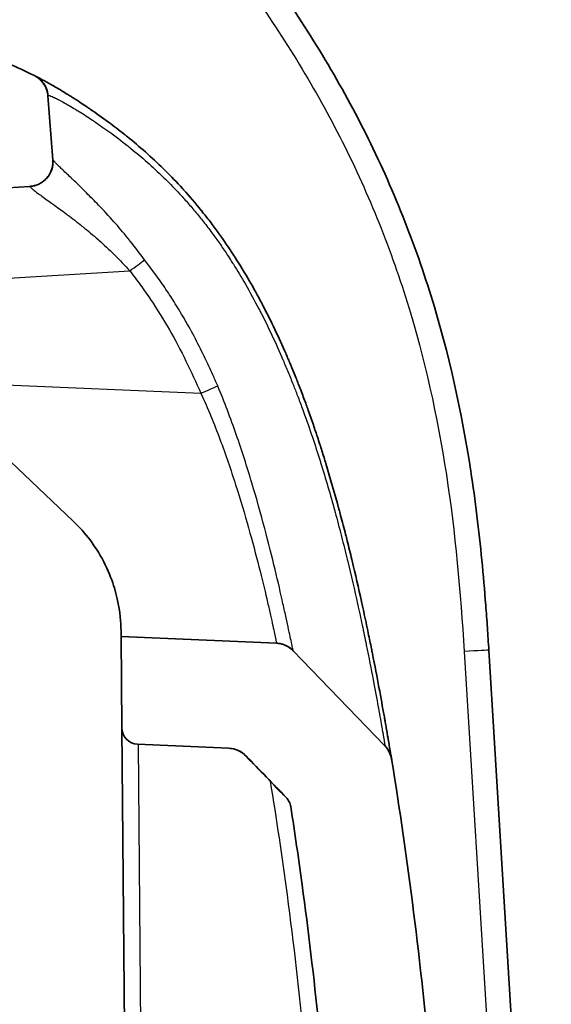
# Model space of a CAD drawing. Units: millimetres. Extents: x 43 to 6581, y 24 to 2272.
# Drawn here: x 2467 to 2483, y 361 to 391 of the extents above; entities that cross this region are included whole.
import ezdxf

# ---------------------------------------------------------------- set-up
doc = ezdxf.new("R2010")
doc.units = ezdxf.units.MM
doc.header["$LTSCALE"] = 3
doc.layers.get('Defpoints').update_dxf_attribs({"lineweight": 25})
for name, color, linetype, lineweight in [('Dimension (ISO)', 7, 'Continuous', 18), ('Dimension (ISO) @ 1', 7, 'Continuous', 18), ('Visible (ISO)', 7, 'Continuous', 35), ('Visible Narrow (ISO)', 7, 'Continuous', 25)]:
    doc.layers.add(name, color=color, linetype=linetype, lineweight=lineweight)
doc.layers.add('Hatch (ISO)', color=1, linetype='Continuous', lineweight=18, true_color=0xff0000)
doc.styles.add('Note Text (TK)', font='txt')
doc.dimstyles.new('Default - Method 1b (TK)', dxfattribs={"dimscale": 3, "dimtxt": 2.5, "dimasz": 2.5, "dimexe": 1, "dimexo": 1.5, "dimgap": 1, "dimtad": 1, "dimtoh": 1, "dimrnd": 1e-08, "dimdsep": 46, "dimtxsty": 'Note Text (TK)', "dimcen": 0.09, "dimdle": 5, "dimclrd": 100, "dimclre": 100, "dimclrt": 7, "dimadec": 1, "dimazin": 1, "dimtfac": 1, "dimtmove": 0, "dimatfit": 3, "dimfxl": 0, "dimtolj": 1, "dimlwd": -1, "dimlwe": -1, "dimarcsym": 0})

# ---------------------------------------------------------------- blocks, each defined once
blk = doc.blocks.new('*D19')
at = {"layer": 'Defpoints', "color": 0, "transparency": 16777216}
for p in [(2316.845, 416.05), (2580.845, 416.05), (2314.025, 408.43)]:
    blk.add_point(p, dxfattribs=at)
at = {"layer": 'Dimension (ISO)', "color": 100, "transparency": 16777216}
for p, q in [((2580.845, 436.05), (2580.845, 456.05)), ((2328.845, 416.05), (2588.845, 416.05)), ((2580.845, 416.05), (2580.845, 408.43)), ((2326.025, 408.43), (2588.845, 408.43)), ((2580.845, 388.43), (2580.845, 320.953))]:
    blk.add_line(p, q, dxfattribs=at)
for points in [[(2577.511, 436.05), (2584.178, 436.05), (2580.845, 416.05)], [(2577.511, 388.43), (2584.178, 388.43), (2580.845, 408.43)]]:
    blk.add_solid(points, dxfattribs=at)
at = {"layer": 'Dimension (ISO)', "color": 7, "transparency": 16777216, "insert": (2562.845, 328.953), "char_height": 20, "attachment_point": 4, "rotation": 90, "style": 'Note Text (TK)'}
blk.add_mtext('\\A1;7.6', dxfattribs=at)

msp = doc.modelspace()

# ---------------------------------------------------------------- hatches: boundary and pattern name
at = {"layer": 'Hatch (ISO)'}
h = msp.add_hatch(dxfattribs=at)
h.set_pattern_fill('ANSI31', color=256, scale=203.2, style=0)
h.set_pattern_definition([(45, (1110.5, -40), (-17.9605, 17.9605), [])])
edge = h.paths.add_edge_path()
edge.add_line((2458.65, 381.729), (2458.643, 382.526))
edge.add_ellipse((2461.818, 382.554), major_axis=(-0.028, 3.175), ratio=1, start_angle=3, end_angle=90, ccw=False)
edge.add_line((2461.624, 385.723), (2467.183, 386.063))
edge.add_spline(control_points=[(2467.183, 386.063), (2467.233, 386.066), (2467.283, 386.074), (2467.383, 386.1), (2467.433, 386.119), (2467.568, 386.188), (2467.646, 386.248), (2467.777, 386.399), (2467.828, 386.488), (2467.892, 386.681), (2467.904, 386.782), (2467.896, 386.882)], knot_values=[-0.121203, -0.121203, -0.121203, -0.121203, -0.10616, -0.10616, -0.09015, -0.09015, -0.060757, -0.060757, -0.030181, -0.030181, 0, 0, 0, 0], degree=3, periodic=0)
edge.add_line((2467.896, 386.882), (2467.744, 388.858))
edge.add_spline(control_points=[(2467.744, 388.858), (2467.738, 388.937), (2467.72, 389.014), (2467.66, 389.162), (2467.618, 389.232), (2467.5, 389.37), (2467.42, 389.433), (2467.33, 389.479)], knot_values=[-0.078189, -0.078189, -0.078189, -0.078189, -0.054604, -0.054604, -0.030257, -0.030257, 0, 0, 0, 0], degree=3, periodic=0)
edge.add_spline(control_points=[(2467.33, 389.479), (2467.062, 389.615), (2466.785, 389.744), (2465.243, 390.377), (2463.771, 390.703), (2461.87, 390.686)], knot_values=[-0.699522, -0.699522, -0.699522, -0.699522, -0.570508, -0.570508, 0, 0, 0, 0], degree=3, periodic=0)
edge.add_spline(control_points=[(2461.87, 390.686), (2461.59, 390.684), (2461.315, 390.679), (2461.047, 390.67)], knot_values=[-1.229238, -1.229238, -1.229238, -1.229238, -1.177251, -1.177251, -1.177251, -1.177251], degree=3, periodic=0)
edge.add_ellipse((2461.064, 390.162), major_axis=(-0.508, -0.017), ratio=1, start_angle=270, end_angle=335.7593)
edge.add_spline(control_points=[(2460.594, 390.355), (2460.465, 390.04), (2460.297, 389.752), (2459.884, 389.254), (2459.666, 389.058), (2458.953, 388.513), (2458.428, 388.225), (2456.904, 386.985), (2456.211, 385.827), (2455.409, 384.554)], knot_values=[-0.907442, -0.907442, -0.907442, -0.907442, -0.780863, -0.780863, -0.66855, -0.66855, -0.45124, -0.45124, 0, 0, 0, 0], degree=3, periodic=0)
edge.add_spline(control_points=[(2455.409, 384.554), (2455.364, 384.482), (2455.316, 384.411), (2454.959, 383.918), (2454.573, 383.561), (2453.697, 383.023), (2453.218, 382.842), (2452.718, 382.757)], knot_values=[-0.334571, -0.334571, -0.334571, -0.334571, -0.308605, -0.308605, -0.152188, -0.152188, -0.000107, -0.000107, -0.000107, -0.000107], degree=3, periodic=0)
edge.add_spline(control_points=[(2452.718, 382.757), (2452.669, 382.748), (2452.621, 382.733), (2452.528, 382.686), (2452.485, 382.655), (2452.399, 382.57), (2452.361, 382.514), (2452.309, 382.39), (2452.296, 382.323), (2452.296, 382.256)], knot_values=[-0.07142, -0.07142, -0.07142, -0.07142, -0.056366, -0.056366, -0.04034, -0.04034, -0.020142, -0.020142, -0.00002, -0.00002, -0.00002, -0.00002], degree=3, periodic=0)
edge.add_spline(control_points=[(2452.296, 382.256), (2452.296, 382.231), (2452.296, 382.207), (2452.296, 382.182)], knot_values=[-0.007456, -0.007456, -0.007456, -0.007456, 0, 0, 0, 0], degree=3, periodic=0)
edge.add_line((2452.296, 382.182), (2452.3, 381.674))
edge.add_line((2452.3, 381.674), (2452.365, 381.674))
edge.add_ellipse((2455.47, 382.336), major_axis=(0.662, -3.105), ratio=1, start_angle=270, end_angle=280.0714)
edge.add_ellipse((2455.47, 382.336), major_axis=(1.195, -2.942), ratio=1, start_angle=270, end_angle=314.1833)
edge.add_ellipse((2455.47, 382.336), major_axis=(2.907, -1.277), ratio=1, start_angle=270, end_angle=372.6714)
edge.add_line((2458.586, 381.729), (2458.65, 381.729))
edge = h.paths.add_edge_path()
edge.add_line((2470.511, 368.854), (2473.323, 368.731))
edge.add_spline(control_points=[(2473.323, 368.731), (2473.424, 368.726), (2473.523, 368.703), (2473.706, 368.62), (2473.789, 368.562), (2473.859, 368.489)], knot_values=[-0.060432, -0.060432, -0.060432, -0.060432, -0.030216, -0.030216, 0, 0, 0, 0], degree=3, periodic=0)
edge.add_line((2473.859, 368.489), (2475.099, 367.206))
edge.add_spline(control_points=[(2475.099, 367.206), (2475.135, 367.169), (2475.165, 367.126), (2475.212, 367.033), (2475.227, 366.983), (2475.236, 366.931)], knot_values=[-0.031219, -0.031219, -0.031219, -0.031219, -0.015609, -0.015609, 0, 0, 0, 0], degree=3, periodic=0)
edge.add_spline(control_points=[(2475.236, 366.931), (2475.361, 366.124), (2475.478, 365.316), (2475.779, 363.096), (2475.95, 361.659), (2476.098, 360.23)], knot_values=[-0.77825, -0.77825, -0.77825, -0.77825, -0.535479, -0.535479, -0.106128, -0.106128, -0.106128, -0.106128], degree=3, periodic=0)
edge.add_ellipse((2475.593, 360.177), major_axis=(0.052, -0.505), ratio=1, start_angle=356.0829, end_angle=450, ccw=False)
edge.add_line((2475.61, 359.669), (2470.606, 359.495))
edge.add_ellipse((2470.624, 358.987), major_axis=(-0.018, 0.508), ratio=1, start_angle=0, end_angle=88.5)
edge.add_line((2470.116, 358.983), (2470.133, 356.989))
edge.add_ellipse((2470.927, 356.996), major_axis=(0.007, -0.794), ratio=1, start_angle=270, end_angle=361.5)
edge.add_line((2470.955, 356.203), (2477.127, 356.418))
edge.add_ellipse((2477.074, 357.941), major_axis=(1.523, 0.053), ratio=1, start_angle=270, end_angle=317.3509)
edge.add_line((2478.23, 356.949), (2479.362, 358.267))
edge.add_ellipse((2478.759, 358.784), major_axis=(0.517, 0.602), ratio=1, start_angle=270, end_angle=315.9044)
edge.add_spline(control_points=[(2479.55, 358.857), (2479.255, 362.06), (2478.851, 365.326), (2478.343, 368.406)], knot_values=[-4.707221, -4.707221, -4.707221, -4.707221, -3.897935, -3.897935, -3.897935, -3.897935], degree=3, periodic=0)
edge.add_spline(control_points=[(2478.343, 368.406), (2478.331, 368.481), (2478.307, 368.555), (2478.238, 368.693), (2478.193, 368.756), (2478.139, 368.811)], knot_values=[-0.046171, -0.046171, -0.046171, -0.046171, -0.023086, -0.023086, 0, 0, 0, 0], degree=3, periodic=0)
edge.add_line((2478.139, 368.811), (2475.311, 371.74))
edge.add_spline(control_points=[(2475.311, 371.74), (2475.243, 371.809), (2475.164, 371.865), (2474.987, 371.945), (2474.892, 371.967), (2474.796, 371.972)], knot_values=[-0.058015, -0.058015, -0.058015, -0.058015, -0.029008, -0.029008, 0, 0, 0, 0], degree=3, periodic=0)
edge.add_line((2474.796, 371.972), (2470.001, 372.181))
edge.add_line((2470.001, 372.181), (2470.025, 369.357))
edge.add_ellipse((2470.533, 369.361), major_axis=(0.004, -0.508), ratio=1, start_angle=270, end_angle=357)

# ---------------------------------------------------------------- linework, layer by layer
at = {"layer": 'Visible (ISO)'}
for p, q in [((2467.896, 386.882), (2467.744, 388.858)), ((2461.624, 385.723), (2467.183, 386.063)), ((2468.515, 375.747), (2463.981, 380.05)), ((2470.001, 372.181), (2469.999, 372.334)), ((2474.796, 371.972), (2470.001, 372.181)), ((2470.001, 372.181), (2470.025, 369.357)), ((2478.139, 368.811), (2475.311, 371.74)), ((2482.513, 352.698), (2481.347, 371.755)), ((2470.025, 369.357), (2470.114, 359.185)), ((2470.511, 368.854), (2473.323, 368.731)), ((2475.099, 367.206), (2473.859, 368.489))]:
    msp.add_line(p, q, dxfattribs=at)
msp.add_arc((2470.533, 369.361), 0.508, 180.5, 267.5, dxfattribs=at)
for points, knots in [([(2481.347, 371.755), (2481.333, 371.985), (2481.318, 372.219), (2481.286, 372.683), (2481.269, 372.914), (2481.216, 373.608), (2481.176, 374.07), (2481.04, 375.453), (2480.929, 376.37), (2480.509, 379.105), (2480.114, 380.906), (2479.291, 383.562), (2478.978, 384.441), (2478.274, 386.177), (2477.887, 387.022), (2476.633, 389.498), (2475.669, 391.066), (2473.53, 394.066), (2472.353, 395.5), (2469.847, 398.259), (2468.537, 399.568), (2465.833, 402.078), (2464.438, 403.28), (2461.576, 405.593), (2460.108, 406.704), (2457.106, 408.842), (2455.572, 409.869), (2452.437, 411.84), (2450.834, 412.785), (2445.978, 415.46), (2442.661, 417.045), (2437.552, 419.081), (2435.827, 419.702), (2432.323, 420.812), (2430.545, 421.302), (2426.927, 422.123), (2425.08, 422.455), (2421.378, 422.91), (2419.519, 423.035), (2417.65, 423.035)], [-0.00000006, -0.00000006, -0.00000006, -0.00000006, 0.00069119, 0.00069119, 0.00138244, 0.00138244, 0.00276494, 0.00276494, 0.00552994, 0.00552994, 0.01105994, 0.01105994, 0.01382494, 0.01382494, 0.01658994, 0.01658994, 0.02211995, 0.02211995, 0.02764995, 0.02764995, 0.03317995, 0.03317995, 0.03870995, 0.03870995, 0.04423995, 0.04423995, 0.04976995, 0.04976995, 0.05529996, 0.05529996, 0.06635996, 0.06635996, 0.07188996, 0.07188996, 0.07741996, 0.07741996, 0.08294996, 0.08294996, 0.08847997, 0.08847997, 0.08847997, 0.08847997]), ([(2467.33, 389.479), (2467.062, 389.615), (2466.785, 389.744), (2465.243, 390.377), (2463.771, 390.703), (2461.87, 390.686)], [-0.699522, -0.699522, -0.699522, -0.699522, -0.5705082, -0.5705082, 0, 0, 0, 0]), ([(2467.744, 388.858), (2467.738, 388.937), (2467.72, 389.014), (2467.66, 389.162), (2467.618, 389.232), (2467.5, 389.37), (2467.42, 389.433), (2467.33, 389.479)], [-0.07818852, -0.07818852, -0.07818852, -0.07818852, -0.05460377, -0.05460377, -0.03025677, -0.03025677, 0, 0, 0, 0]), ([(2467.961, 389.135), (2467.959, 389.136), (2467.957, 389.138), (2467.955, 389.139), (2467.846, 389.202), (2467.746, 389.258), (2467.659, 389.305), (2467.634, 389.319), (2467.611, 389.332), (2467.589, 389.343), (2467.511, 389.386), (2467.449, 389.418), (2467.405, 389.44), (2467.393, 389.447), (2467.382, 389.452), (2467.373, 389.457), (2467.363, 389.462), (2467.354, 389.467), (2467.348, 389.47), (2467.347, 389.47), (2467.347, 389.471), (2467.346, 389.471), (2467.341, 389.473), (2467.339, 389.475), (2467.337, 389.476), (2467.334, 389.477), (2467.333, 389.478), (2467.332, 389.478), (2467.331, 389.478), (2467.331, 389.478), (2467.331, 389.479), (2467.331, 389.479), (2467.33, 389.479), (2467.33, 389.479)], [0.039712969, 0.039712969, 0.039712969, 0.039712969, 0.03972608, 0.03972608, 0.03972608, 0.040398739, 0.040398739, 0.040398739, 0.040589054, 0.040589054, 0.040589054, 0.041258287, 0.041258287, 0.041258287, 0.04144375, 0.04144375, 0.04144375, 0.04165598, 0.04165598, 0.04165598, 0.041688061, 0.041688061, 0.041688061, 0.041867728, 0.041867728, 0.041867728, 0.042079526, 0.042079526, 0.042079526, 0.042117834, 0.042117834, 0.042117834, 0.042221826, 0.042221826, 0.042221826, 0.042221826]), ([(2467.33, 389.479), (2467.33, 389.479), (2467.33, 389.479), (2467.33, 389.479), (2467.33, 389.479), (2467.331, 389.479), (2467.331, 389.479), (2467.331, 389.479), (2467.331, 389.479), (2467.331, 389.479), (2467.331, 389.479), (2467.331, 389.478), (2467.331, 389.478), (2467.331, 389.478), (2467.331, 389.478), (2467.332, 389.478), (2467.332, 389.478), (2467.332, 389.478), (2467.333, 389.478), (2467.334, 389.477), (2467.334, 389.477), (2467.336, 389.476), (2467.337, 389.476), (2467.341, 389.473), (2467.344, 389.472), (2467.355, 389.466), (2467.363, 389.461), (2467.381, 389.451), (2467.392, 389.444), (2467.405, 389.435), (2467.409, 389.433), (2467.48, 389.385), (2467.541, 389.327), (2467.641, 389.196), (2467.681, 389.121), (2467.72, 389.004), (2467.73, 388.964), (2467.74, 388.903), (2467.743, 388.882), (2467.745, 388.861), (2467.745, 388.86), (2467.745, 388.858), (2467.745, 388.858), (2467.745, 388.857), (2467.745, 388.857), (2467.745, 388.857)], [0, 0, 0, 0, 0.00003805, 0.00003805, 0.00034247, 0.00034247, 0.00069178, 0.00069178, 0.00130215, 0.00130215, 0.00145826, 0.00145826, 0.00149661, 0.00149661, 0.001535, 0.001535, 0.00157322, 0.00157322, 0.00172615, 0.00172615, 0.0018784, 0.0018784, 0.0022637, 0.0022637, 0.00329115, 0.00329115, 0.00603135, 0.00603135, 0.0096854, 0.0096854, 0.01090312, 0.01090312, 0.0355693, 0.0355693, 0.0603421, 0.0603421, 0.07260652, 0.07260652, 0.07880564, 0.07880564, 0.079096, 0.079096, 0.07924821, 0.07924821, 0.07926723, 0.07926723, 0.07926723, 0.07926723]), ([(2467.744, 388.858), (2467.744, 388.858), (2467.744, 388.858), (2467.744, 388.859), (2467.744, 388.859), (2467.744, 388.859), (2467.744, 388.859), (2467.744, 388.859), (2467.744, 388.859), (2467.744, 388.859)], [0.0106695701, 0.0106695701, 0.0106695701, 0.0106695701, 0.0110497842, 0.0110497842, 0.0110497842, 0.0112686546, 0.0112686546, 0.0112686546, 0.0112822874, 0.0112822874, 0.0112822874, 0.0112822874]), ([(2475.932, 378.707), (2475.881, 378.857), (2475.828, 379.007), (2475.775, 379.156), (2475.755, 379.212), (2475.735, 379.267), (2475.715, 379.322), (2475.666, 379.457), (2475.616, 379.59), (2475.565, 379.724), (2475.533, 379.806), (2475.502, 379.889), (2475.469, 379.971), (2475.45, 380.022), (2475.43, 380.072), (2475.409, 380.123), (2475.383, 380.189), (2475.356, 380.256), (2475.329, 380.322), (2475.289, 380.421), (2475.248, 380.52), (2475.207, 380.619), (2475.184, 380.672), (2475.162, 380.725), (2475.139, 380.778), (2475.119, 380.824), (2475.1, 380.869), (2475.08, 380.914), (2474.866, 381.405), (2474.636, 381.891), (2474.389, 382.366), (2474.373, 382.398), (2474.356, 382.429), (2474.339, 382.461), (2474.219, 382.689), (2474.095, 382.915), (2473.966, 383.138), (2473.819, 383.392), (2473.666, 383.643), (2473.507, 383.89), (2473.497, 383.905), (2473.488, 383.92), (2473.478, 383.935), (2473.327, 384.167), (2473.171, 384.396), (2473.009, 384.62), (2473.005, 384.627), (2473.001, 384.633), (2472.996, 384.639), (2472.914, 384.752), (2472.831, 384.865), (2472.746, 384.976), (2472.659, 385.09), (2472.57, 385.203), (2472.48, 385.315), (2472.477, 385.318), (2472.475, 385.321), (2472.472, 385.324), (2472.297, 385.541), (2472.113, 385.755), (2471.928, 385.96), (2471.918, 385.971), (2471.908, 385.983), (2471.897, 385.994), (2471.72, 386.189), (2471.54, 386.376), (2471.359, 386.555), (2471.341, 386.573), (2471.323, 386.591), (2471.305, 386.608), (2470.939, 386.967), (2470.566, 387.296), (2470.191, 387.599), (2470.16, 387.624), (2470.129, 387.648), (2470.099, 387.673), (2469.933, 387.805), (2469.77, 387.929), (2469.609, 388.048), (2469.418, 388.189), (2469.231, 388.321), (2469.05, 388.445), (2469.014, 388.469), (2468.979, 388.493), (2468.943, 388.517), (2468.889, 388.554), (2468.835, 388.59), (2468.782, 388.625), (2468.694, 388.683), (2468.608, 388.739), (2468.524, 388.792), (2468.489, 388.815), (2468.454, 388.836), (2468.42, 388.858), (2468.339, 388.909), (2468.26, 388.957), (2468.185, 389.003)], [0.02513228, 0.02513228, 0.02513228, 0.02513228, 0.02560914, 0.02560914, 0.02560914, 0.02578643, 0.02578643, 0.02578643, 0.0262162, 0.0262162, 0.0262162, 0.02648198, 0.02648198, 0.02648198, 0.02664598, 0.02664598, 0.02664598, 0.02686086, 0.02686086, 0.02686086, 0.02718319, 0.02718319, 0.02718319, 0.02735735, 0.02735735, 0.02735735, 0.02750552, 0.02750552, 0.02750552, 0.02911684, 0.02911684, 0.02911684, 0.02922462, 0.02922462, 0.02922462, 0.03000146, 0.03000146, 0.03000146, 0.03088947, 0.03088947, 0.03088947, 0.03094372, 0.03094372, 0.03094372, 0.03178072, 0.03178072, 0.03178072, 0.03180326, 0.03180326, 0.03180326, 0.03222734, 0.03222734, 0.03222734, 0.03266281, 0.03266281, 0.03266281, 0.03267443, 0.03267443, 0.03267443, 0.03352236, 0.03352236, 0.03352236, 0.0335693, 0.0335693, 0.0335693, 0.03438191, 0.03438191, 0.03438191, 0.03446215, 0.03446215, 0.03446215, 0.036101, 0.036101, 0.036101, 0.03623616, 0.03623616, 0.03623616, 0.03696055, 0.03696055, 0.03696055, 0.0378201, 0.0378201, 0.0378201, 0.03798859, 0.03798859, 0.03798859, 0.03824987, 0.03824987, 0.03824987, 0.03867964, 0.03867964, 0.03867964, 0.03885768, 0.03885768, 0.03885768, 0.0392775, 0.0392775, 0.0392775, 0.0392775]), ([(2467.183, 386.063), (2467.233, 386.066), (2467.283, 386.074), (2467.383, 386.1), (2467.433, 386.119), (2467.568, 386.188), (2467.646, 386.248), (2467.777, 386.399), (2467.828, 386.488), (2467.892, 386.681), (2467.904, 386.782), (2467.896, 386.882)], [-0.1212025, -0.1212025, -0.1212025, -0.1212025, -0.1061604, -0.1061604, -0.0901501, -0.0901501, -0.0607574, -0.0607574, -0.0301811, -0.0301811, 0, 0, 0, 0]), ([(2467.897, 386.882), (2467.903, 386.8), (2467.896, 386.716), (2467.856, 386.558), (2467.823, 386.482), (2467.736, 386.345), (2467.68, 386.283), (2467.555, 386.181), (2467.483, 386.14), (2467.372, 386.098), (2467.335, 386.087), (2467.26, 386.071), (2467.222, 386.065), (2467.183, 386.063)], [0, 0, 0, 0, 0.0246478, 0.0246478, 0.0489178, 0.0489178, 0.0731972, 0.0731972, 0.0974746, 0.0974746, 0.1088266, 0.1088266, 0.1204407, 0.1204407, 0.1204407, 0.1204407]), ([(2467.897, 386.882), (2467.903, 386.8), (2467.896, 386.716), (2467.856, 386.558), (2467.823, 386.482), (2467.736, 386.346), (2467.681, 386.284), (2467.555, 386.181), (2467.483, 386.14), (2467.372, 386.098), (2467.336, 386.087), (2467.261, 386.071), (2467.222, 386.065), (2467.183, 386.063)], [0.0000025, 0.0000025, 0.0000025, 0.0000025, 0.0246417, 0.0246417, 0.0489085, 0.0489085, 0.0731892, 0.0731892, 0.0974695, 0.0974695, 0.1088372, 0.1088372, 0.1204682, 0.1204682, 0.1204682, 0.1204682]), ([(2478.251, 368.957), (2478.249, 368.968), (2478.247, 368.979), (2478.245, 368.99), (2478.242, 369.007), (2478.24, 369.024), (2478.237, 369.041), (2478.22, 369.137), (2478.202, 369.242), (2478.182, 369.358), (2478.172, 369.417), (2478.161, 369.478), (2478.15, 369.541), (2478.143, 369.579), (2478.136, 369.618), (2478.129, 369.658), (2478.125, 369.684), (2478.12, 369.712), (2478.115, 369.739), (2478.023, 370.255), (2477.906, 370.896), (2477.753, 371.659), (2477.744, 371.706), (2477.735, 371.752), (2477.725, 371.8), (2477.693, 371.958), (2477.66, 372.12), (2477.626, 372.285), (2477.581, 372.5), (2477.535, 372.72), (2477.486, 372.947), (2477.474, 373.001), (2477.462, 373.055), (2477.45, 373.11), (2477.362, 373.514), (2477.267, 373.935), (2477.162, 374.372), (2477.148, 374.433), (2477.133, 374.493), (2477.119, 374.554), (2477.073, 374.745), (2477.025, 374.939), (2476.976, 375.135), (2476.96, 375.197), (2476.944, 375.26), (2476.928, 375.322), (2476.878, 375.519), (2476.827, 375.716), (2476.774, 375.915), (2476.757, 375.978), (2476.74, 376.041), (2476.723, 376.104), (2476.597, 376.569), (2476.463, 377.04), (2476.318, 377.515), (2476.299, 377.577), (2476.28, 377.639), (2476.261, 377.7), (2476.219, 377.835), (2476.176, 377.971), (2476.132, 378.106), (2476.108, 378.182), (2476.083, 378.258), (2476.058, 378.335), (2476.038, 378.392), (2476.019, 378.45), (2476, 378.508)], [0.01177069, 0.01177069, 0.01177069, 0.01177069, 0.01187597, 0.01187597, 0.01187597, 0.01203367, 0.01203367, 0.01203367, 0.01289321, 0.01289321, 0.01289321, 0.01332299, 0.01332299, 0.01332299, 0.01357975, 0.01357975, 0.01357975, 0.01375276, 0.01375276, 0.01375276, 0.01699396, 0.01699396, 0.01699396, 0.01719095, 0.01719095, 0.01719095, 0.0178487, 0.0178487, 0.0178487, 0.01870521, 0.01870521, 0.01870521, 0.01891005, 0.01891005, 0.01891005, 0.0204208, 0.0204208, 0.0204208, 0.02062914, 0.02062914, 0.02062914, 0.02128064, 0.02128064, 0.02128064, 0.02148869, 0.02148869, 0.02148869, 0.02214187, 0.02214187, 0.02214187, 0.02234824, 0.02234824, 0.02234824, 0.02387034, 0.02387034, 0.02387034, 0.02406733, 0.02406733, 0.02406733, 0.02449711, 0.02449711, 0.02449711, 0.02473843, 0.02473843, 0.02473843, 0.02492172, 0.02492172, 0.02492172, 0.02492172]), ([(2469.999, 372.334), (2469.999, 372.394), (2469.997, 372.471), (2469.977, 372.824), (2469.933, 373.218), (2469.731, 373.884), (2469.64, 374.13), (2469.388, 374.645), (2469.225, 374.913), (2468.891, 375.357), (2468.715, 375.557), (2468.515, 375.747)], [-0.9491294, -0.9491294, -0.9491294, -0.9491294, -0.8651966, -0.8651966, -0.6337249, -0.6337249, -0.5286959, -0.5286959, -0.4236669, -0.4236669, -0.3370855, -0.3370855, -0.3370855, -0.3370855]), ([(2475.311, 371.74), (2475.243, 371.809), (2475.164, 371.865), (2474.987, 371.945), (2474.892, 371.967), (2474.796, 371.972)], [-0.05801517, -0.05801517, -0.05801517, -0.05801517, -0.02900758, -0.02900758, 0, 0, 0, 0]), ([(2474.796, 371.972), (2474.833, 371.97), (2474.871, 371.966), (2474.944, 371.951), (2474.98, 371.942), (2475.064, 371.912), (2475.112, 371.89), (2475.213, 371.829), (2475.265, 371.787), (2475.311, 371.74)], [0, 0, 0, 0, 0.01129383, 0.01129383, 0.02234392, 0.02234392, 0.03804925, 0.03804925, 0.05773907, 0.05773907, 0.05773907, 0.05773907]), ([(2474.796, 371.972), (2474.834, 371.97), (2474.872, 371.966), (2474.945, 371.951), (2474.98, 371.942), (2475.065, 371.912), (2475.112, 371.89), (2475.213, 371.829), (2475.266, 371.787), (2475.311, 371.74)], [0, 0, 0, 0, 0.01129465, 0.01129465, 0.02234551, 0.02234551, 0.03805084, 0.03805084, 0.05774066, 0.05774066, 0.05774066, 0.05774066]), ([(2473.323, 368.731), (2473.424, 368.726), (2473.523, 368.703), (2473.706, 368.62), (2473.789, 368.562), (2473.859, 368.489)], [-0.06043246, -0.06043246, -0.06043246, -0.06043246, -0.03021623, -0.03021623, 0, 0, 0, 0]), ([(2473.859, 368.489), (2473.8, 368.551), (2473.729, 368.603), (2473.577, 368.682), (2473.493, 368.71), (2473.38, 368.727), (2473.351, 368.73), (2473.323, 368.731)], [0, 0, 0, 0, 0.02569596, 0.02569596, 0.05150089, 0.05150089, 0.06001893, 0.06001893, 0.06001893, 0.06001893]), ([(2478.14, 368.809), (2478.14, 368.809), (2478.14, 368.811), (2478.139, 368.811), (2478.139, 368.811), (2478.139, 368.811), (2478.139, 368.811), (2478.139, 368.811), (2478.139, 368.812), (2478.139, 368.812)], [0.046642537, 0.046642537, 0.046642537, 0.046642537, 0.047457245, 0.047457245, 0.047457245, 0.04759907, 0.04759907, 0.04759907, 0.047987915, 0.047987915, 0.047987915, 0.047987915]), ([(2478.139, 368.812), (2478.197, 368.752), (2478.245, 368.683), (2478.297, 368.572), (2478.312, 368.533), (2478.329, 368.474), (2478.334, 368.454), (2478.34, 368.426), (2478.341, 368.419), (2478.343, 368.409), (2478.343, 368.408), (2478.343, 368.407), (2478.343, 368.406), (2478.343, 368.406), (2478.343, 368.406), (2478.343, 368.406), (2478.343, 368.406), (2478.343, 368.406), (2478.343, 368.406), (2478.343, 368.406), (2478.343, 368.406), (2478.343, 368.406), (2478.343, 368.406), (2478.343, 368.406)], [0, 0, 0, 0, 0.0246736, 0.0246736, 0.0369398, 0.0369398, 0.04313894, 0.04313894, 0.04546203, 0.04546203, 0.04589757, 0.04589757, 0.04591662, 0.04591662, 0.04600272, 0.04600272, 0.04615501, 0.04615501, 0.04630726, 0.04630726, 0.04645952, 0.04645952, 0.04661177, 0.04661177, 0.04661177, 0.04661177]), ([(2478.343, 368.406), (2478.331, 368.481), (2478.307, 368.555), (2478.238, 368.693), (2478.193, 368.756), (2478.139, 368.811)], [-0.04617127, -0.04617127, -0.04617127, -0.04617127, -0.02308564, -0.02308564, 0, 0, 0, 0]), ([(2478.343, 368.406), (2478.343, 368.405), (2478.357, 368.322), (2478.344, 368.404), (2478.343, 368.405), (2478.343, 368.407), (2478.343, 368.407), (2478.341, 368.418), (2478.339, 368.428), (2478.329, 368.476), (2478.318, 368.515), (2478.267, 368.647), (2478.21, 368.736), (2478.14, 368.809)], [0, 0, 0, 0, 0.1305386, 0.1305386, 0.1307747, 0.1307747, 0.1309614, 0.1309614, 0.1339499, 0.1339499, 0.1459371, 0.1459371, 0.1764077, 0.1764077, 0.1764077, 0.1764077]), ([(2478.343, 368.406), (2478.343, 368.406), (2478.343, 368.406), (2478.343, 368.406), (2478.343, 368.406), (2478.343, 368.406), (2478.343, 368.406), (2478.343, 368.406), (2478.343, 368.405), (2478.343, 368.405), (2478.343, 368.405), (2478.343, 368.405), (2478.343, 368.405), (2478.343, 368.406), (2478.343, 368.407), (2478.343, 368.406), (2478.343, 368.406), (2478.343, 368.405), (2478.343, 368.405), (2478.343, 368.405), (2478.343, 368.404), (2478.344, 368.404), (2478.344, 368.404), (2478.344, 368.404), (2478.344, 368.404), (2478.344, 368.404), (2478.344, 368.404), (2478.344, 368.404), (2478.344, 368.404), (2478.344, 368.404), (2478.344, 368.404), (2478.344, 368.404), (2478.344, 368.404), (2478.343, 368.404), (2478.343, 368.405), (2478.343, 368.406), (2478.343, 368.407), (2478.343, 368.408), (2478.343, 368.409), (2478.343, 368.41), (2478.342, 368.412), (2478.342, 368.414), (2478.342, 368.416), (2478.34, 368.423), (2478.338, 368.436), (2478.335, 368.455), (2478.334, 368.46), (2478.334, 368.464), (2478.333, 368.469), (2478.332, 368.477), (2478.33, 368.485), (2478.329, 368.495), (2478.325, 368.516), (2478.321, 368.542), (2478.316, 368.571), (2478.315, 368.579), (2478.313, 368.588), (2478.312, 368.596), (2478.304, 368.644), (2478.294, 368.7), (2478.284, 368.764)], [0, 0, 0, 0, 0.00338952, 0.00338952, 0.00338952, 0.00343819, 0.00343819, 0.00343819, 0.00508428, 0.00508428, 0.00508428, 0.00515729, 0.00515729, 0.00515729, 0.00677904, 0.00677904, 0.00677904, 0.00687638, 0.00687638, 0.00687638, 0.00730615, 0.00730615, 0.00730615, 0.00752104, 0.00752104, 0.00752104, 0.00762647, 0.00762647, 0.00762647, 0.00773593, 0.00773593, 0.00773593, 0.00795082, 0.00795082, 0.00795082, 0.00827315, 0.00827315, 0.00827315, 0.00847401, 0.00847401, 0.00847401, 0.00870292, 0.00870292, 0.00870292, 0.00932266, 0.00932266, 0.00932266, 0.00945502, 0.00945502, 0.00945502, 0.00966991, 0.00966991, 0.00966991, 0.01017328, 0.01017328, 0.01017328, 0.01031457, 0.01031457, 0.01031457, 0.01108264, 0.01108264, 0.01108264, 0.01108264]), ([(2473.859, 368.489), (2474.069, 368.272), (2474.279, 368.055), (2474.692, 367.627), (2474.896, 367.417), (2475.099, 367.206)], [-0.1825928, -0.1825928, -0.1825928, -0.1825928, -0.0920154, -0.0920154, -0.0041823, -0.0041823, -0.0041823, -0.0041823]), ([(2478.343, 368.405), (2478.343, 368.405), (2478.343, 368.405), (2478.343, 368.405), (2478.343, 368.405), (2478.343, 368.405), (2478.343, 368.405), (2478.343, 368.405), (2478.343, 368.405), (2478.343, 368.405), (2478.343, 368.405), (2478.343, 368.405), (2478.343, 368.405), (2478.343, 368.405), (2478.343, 368.405), (2478.343, 368.405), (2478.343, 368.405), (2478.343, 368.405), (2478.343, 368.405), (2478.343, 368.405), (2478.343, 368.405), (2478.343, 368.405)], [0, 0, 0, 0, 0.00007618, 0.00007618, 0.00018336, 0.00018336, 0.00246986, 0.00246986, 0.01466451, 0.01466451, 0.03092405, 0.03092405, 0.05260343, 0.05260343, 0.06705636, 0.06705636, 0.071874, 0.071874, 0.07347988, 0.07347988, 0.07469747, 0.07469747, 0.07469747, 0.07469747]), ([(2475.099, 367.206), (2475.135, 367.169), (2475.165, 367.126), (2475.212, 367.033), (2475.227, 366.983), (2475.236, 366.931)], [-0.03121891, -0.03121891, -0.03121891, -0.03121891, -0.01560946, -0.01560946, 0, 0, 0, 0]), ([(2475.099, 367.206), (2475.099, 367.206), (2475.099, 367.206), (2475.099, 367.206), (2475.099, 367.206), (2475.099, 367.206)], [0.002974644, 0.002974644, 0.002974644, 0.002974644, 0.004088063, 0.004088063, 0.004939896, 0.004939896, 0.004939896, 0.004939896]), ([(2475.236, 366.931), (2475.361, 366.124), (2475.478, 365.316), (2475.779, 363.096), (2475.95, 361.659), (2476.098, 360.23)], [-0.7782502, -0.7782502, -0.7782502, -0.7782502, -0.5354795, -0.5354795, -0.1061284, -0.1061284, -0.1061284, -0.1061284])]:
    msp.add_open_spline(points, degree=3, knots=knots, dxfattribs=at)
for points in [[(2467.961, 389.135), (2468.032, 389.094), (2468.107, 389.05), (2468.185, 389.003)], [(2475.932, 378.707), (2475.955, 378.641), (2475.977, 378.574), (2476, 378.508)], [(2475.311, 371.74), (2475.311, 371.74), (2475.31, 371.74), (2475.31, 371.74)], [(2473.324, 368.731), (2473.323, 368.731), (2473.322, 368.731), (2473.321, 368.731)], [(2478.251, 368.957), (2478.263, 368.886), (2478.274, 368.821), (2478.284, 368.764)], [(2475.099, 367.204), (2474.685, 367.633), (2474.271, 368.061), (2473.857, 368.489)], [(2479.55, 358.857), (2479.255, 362.06), (2478.851, 365.326), (2478.343, 368.406)], [(2475.099, 367.206), (2475.099, 367.206), (2475.099, 367.206), (2475.099, 367.205)], [(2475.099, 367.205), (2475.099, 367.205), (2475.099, 367.204), (2475.099, 367.204)]]:
    msp.add_open_spline(points, degree=3, dxfattribs=at)
at = {"layer": 'Visible Narrow (ISO)'}
for p, q in [((2462.176, 382.965), (2470.27, 383.46)), ((2463.981, 380.05), (2472.463, 379.68)), ((2480.586, 371.715), (2481.744, 352.784)), ((2470.615, 359.495), (2470.533, 368.853))]:
    msp.add_line(p, q, dxfattribs=at)
for centre, major_axis, ratio, start_param, end_param in [((2470.23, 383.46), (0.618, 0.445), 0.030242, 4.755136, 5.616557), ((2472.423, 379.68), (0.7, 0.302), 0.020342, 4.760638, 5.627302), ((2480.586, 371.709), (0.761, 0.047), 0.00871, 0, 1.570264)]:
    msp.add_ellipse(centre, major_axis=major_axis, ratio=ratio, start_param=start_param, end_param=end_param, dxfattribs=at)
for points, knots in [([(2417.65, 422.28), (2419.496, 422.28), (2421.329, 422.155), (2423.154, 421.93), (2424.066, 421.818), (2424.975, 421.68), (2425.883, 421.519), (2426.79, 421.359), (2427.692, 421.175), (2428.585, 420.972), (2430.371, 420.567), (2432.125, 420.083), (2433.855, 419.534), (2435.584, 418.986), (2437.287, 418.372), (2438.968, 417.703), (2442.331, 416.363), (2445.604, 414.8), (2448.801, 413.041), (2450.399, 412.162), (2451.982, 411.231), (2453.53, 410.259), (2455.079, 409.287), (2456.594, 408.275), (2458.077, 407.222), (2459.56, 406.168), (2461.01, 405.073), (2462.425, 403.934), (2463.839, 402.795), (2465.218, 401.611), (2466.555, 400.375), (2467.892, 399.138), (2469.188, 397.85), (2470.428, 396.492), (2471.048, 395.813), (2471.651, 395.12), (2472.231, 394.412), (2472.81, 393.705), (2473.367, 392.983), (2473.897, 392.244), (2474.958, 390.766), (2475.915, 389.222), (2476.746, 387.596), (2477.161, 386.783), (2477.544, 385.949), (2477.893, 385.094), (2478.242, 384.238), (2478.553, 383.37), (2478.825, 382.496), (2479.369, 380.749), (2479.76, 378.971), (2480.036, 377.171), (2480.312, 375.371), (2480.474, 373.548), (2480.586, 371.715)], [0, 0, 0, 0, 0.00551179, 0.00551179, 0.00551179, 0.00826768, 0.00826768, 0.00826768, 0.01102358, 0.01102358, 0.01102358, 0.01653537, 0.01653537, 0.01653537, 0.02204716, 0.02204716, 0.02204716, 0.03307074, 0.03307074, 0.03307074, 0.03858253, 0.03858253, 0.03858253, 0.04409432, 0.04409432, 0.04409432, 0.04960611, 0.04960611, 0.04960611, 0.0551179, 0.0551179, 0.0551179, 0.06062969, 0.06062969, 0.06062969, 0.06338558, 0.06338558, 0.06338558, 0.06614148, 0.06614148, 0.06614148, 0.07165326, 0.07165326, 0.07165326, 0.07440916, 0.07440916, 0.07440916, 0.07716505, 0.07716505, 0.07716505, 0.08267684, 0.08267684, 0.08267684, 0.08818863, 0.08818863, 0.08818863, 0.08818863]), ([(2467.744, 388.859), (2467.744, 388.859), (2467.744, 388.859), (2467.744, 388.859), (2467.744, 388.858), (2467.744, 388.858), (2467.744, 388.858), (2467.744, 388.858), (2467.745, 388.858), (2467.745, 388.858), (2467.745, 388.857), (2467.745, 388.857), (2467.745, 388.857), (2467.745, 388.857), (2467.744, 388.858), (2467.743, 388.86), (2467.743, 388.861), (2467.743, 388.861), (2467.743, 388.862), (2467.744, 388.863), (2467.744, 388.864), (2467.745, 388.864), (2467.745, 388.864), (2467.745, 388.865), (2467.745, 388.865), (2467.746, 388.866), (2467.747, 388.866), (2467.749, 388.867), (2467.751, 388.869), (2467.753, 388.87), (2467.757, 388.871), (2467.762, 388.872), (2467.768, 388.872), (2467.775, 388.87), (2467.805, 388.864), (2467.857, 388.843), (2467.928, 388.81), (2467.933, 388.808), (2467.938, 388.806), (2467.943, 388.803), (2467.984, 388.784), (2468.031, 388.761), (2468.081, 388.735), (2468.132, 388.708), (2468.187, 388.679), (2468.245, 388.646), (2468.252, 388.643), (2468.259, 388.639), (2468.266, 388.635), (2468.381, 388.57), (2468.511, 388.494), (2468.648, 388.409), (2468.667, 388.397), (2468.687, 388.385), (2468.707, 388.372), (2468.839, 388.29), (2468.976, 388.201), (2469.118, 388.106), (2469.147, 388.086), (2469.177, 388.066), (2469.207, 388.046), (2469.517, 387.837), (2469.843, 387.601), (2470.18, 387.334), (2470.221, 387.302), (2470.262, 387.269), (2470.304, 387.235), (2470.639, 386.964), (2470.973, 386.67), (2471.302, 386.35), (2471.345, 386.309), (2471.387, 386.267), (2471.429, 386.225), (2471.572, 386.082), (2471.714, 385.934), (2471.855, 385.781), (2471.897, 385.735), (2471.938, 385.689), (2471.98, 385.643), (2472.071, 385.541), (2472.161, 385.437), (2472.25, 385.332), (2472.298, 385.275), (2472.345, 385.218), (2472.392, 385.161), (2472.432, 385.111), (2472.472, 385.062), (2472.511, 385.013), (2472.557, 384.955), (2472.602, 384.898), (2472.646, 384.841), (2472.73, 384.733), (2472.812, 384.622), (2472.893, 384.509), (2472.931, 384.456), (2472.969, 384.404), (2473.006, 384.351), (2473.085, 384.238), (2473.163, 384.124), (2473.239, 384.01), (2473.287, 383.938), (2473.333, 383.866), (2473.38, 383.794), (2473.408, 383.75), (2473.436, 383.706), (2473.464, 383.662), (2473.591, 383.46), (2473.715, 383.254), (2473.835, 383.047), (2473.98, 382.796), (2474.119, 382.541), (2474.254, 382.283), (2474.264, 382.263), (2474.275, 382.243), (2474.285, 382.223), (2474.539, 381.73), (2474.775, 381.226), (2474.993, 380.717), (2474.995, 380.714), (2474.996, 380.71), (2474.997, 380.707), (2475.051, 380.583), (2475.103, 380.459), (2475.154, 380.334), (2475.207, 380.206), (2475.259, 380.077), (2475.31, 379.948), (2475.315, 379.934), (2475.321, 379.92), (2475.327, 379.906), (2475.372, 379.791), (2475.416, 379.676), (2475.461, 379.561), (2475.51, 379.431), (2475.559, 379.302), (2475.606, 379.171), (2475.614, 379.152), (2475.621, 379.132), (2475.628, 379.112), (2475.723, 378.851), (2475.815, 378.591), (2475.903, 378.327), (2475.985, 378.083), (2476.064, 377.841), (2476.139, 377.6), (2476.145, 377.581), (2476.151, 377.562), (2476.157, 377.543), (2476.313, 377.041), (2476.457, 376.545), (2476.591, 376.056), (2476.595, 376.041), (2476.599, 376.025), (2476.604, 376.009), (2476.668, 375.771), (2476.731, 375.535), (2476.791, 375.301), (2476.795, 375.287), (2476.798, 375.274), (2476.802, 375.261), (2476.862, 375.024), (2476.921, 374.79), (2476.977, 374.56), (2476.979, 374.55), (2476.982, 374.54), (2476.984, 374.53), (2477.099, 374.057), (2477.204, 373.605), (2477.299, 373.173), (2477.3, 373.17), (2477.301, 373.166), (2477.302, 373.162), (2477.35, 372.946), (2477.395, 372.735), (2477.439, 372.529), (2477.483, 372.323), (2477.525, 372.121), (2477.564, 371.927), (2477.565, 371.925), (2477.565, 371.922), (2477.566, 371.92), (2477.646, 371.528), (2477.716, 371.17), (2477.778, 370.846), (2477.837, 370.535), (2477.888, 370.256), (2477.933, 370.008), (2477.935, 369.997), (2477.937, 369.987), (2477.939, 369.977), (2477.962, 369.849), (2477.983, 369.732), (2478.001, 369.626), (2478.018, 369.532), (2478.033, 369.446), (2478.046, 369.368), (2478.056, 369.314), (2478.065, 369.263), (2478.073, 369.216), (2478.09, 369.115), (2478.104, 369.032), (2478.114, 368.968), (2478.116, 368.96), (2478.117, 368.953), (2478.118, 368.946), (2478.12, 368.935), (2478.122, 368.924), (2478.123, 368.915), (2478.126, 368.9), (2478.128, 368.886), (2478.13, 368.875), (2478.131, 368.869), (2478.132, 368.864), (2478.132, 368.859), (2478.133, 368.854), (2478.134, 368.849), (2478.135, 368.845), (2478.135, 368.84), (2478.136, 368.835), (2478.137, 368.831), (2478.138, 368.823), (2478.139, 368.818), (2478.139, 368.815), (2478.139, 368.814), (2478.139, 368.813), (2478.139, 368.813), (2478.139, 368.812), (2478.139, 368.811), (2478.14, 368.811), (2478.14, 368.81), (2478.14, 368.809), (2478.14, 368.809), (2478.14, 368.809), (2478.14, 368.809), (2478.14, 368.809)], [0.01128229, 0.01128229, 0.01128229, 0.01128229, 0.01142165, 0.01142165, 0.01142165, 0.01166071, 0.01166071, 0.01166071, 0.01189977, 0.01189977, 0.01189977, 0.01213543, 0.01213543, 0.01213543, 0.01274975, 0.01274975, 0.01274975, 0.01299885, 0.01299885, 0.01299885, 0.01317474, 0.01317474, 0.01317474, 0.01320837, 0.01320837, 0.01320837, 0.01341107, 0.01341107, 0.01341107, 0.01359476, 0.01359476, 0.01359476, 0.01376816, 0.01376816, 0.01376816, 0.01444972, 0.01444972, 0.01444972, 0.01449496, 0.01449496, 0.01449496, 0.01487471, 0.01487471, 0.01487471, 0.01525434, 0.01525434, 0.01525434, 0.0152997, 0.0152997, 0.0152997, 0.01604359, 0.01604359, 0.01604359, 0.01614968, 0.01614968, 0.01614968, 0.01685214, 0.01685214, 0.01685214, 0.01699967, 0.01699967, 0.01699967, 0.01851365, 0.01851365, 0.01851365, 0.01869963, 0.01869963, 0.01869963, 0.02020574, 0.02020574, 0.02020574, 0.0203996, 0.0203996, 0.0203996, 0.02105506, 0.02105506, 0.02105506, 0.02124958, 0.02124958, 0.02124958, 0.02167458, 0.02167458, 0.02167458, 0.0219037, 0.0219037, 0.0219037, 0.02209957, 0.02209957, 0.02209957, 0.02232544, 0.02232544, 0.02232544, 0.02275135, 0.02275135, 0.02275135, 0.02294955, 0.02294955, 0.02294955, 0.02337454, 0.02337454, 0.02337454, 0.02363878, 0.02363878, 0.02363878, 0.02379954, 0.02379954, 0.02379954, 0.02453665, 0.02453665, 0.02453665, 0.02543053, 0.02543053, 0.02543053, 0.0254995, 0.0254995, 0.0254995, 0.02719947, 0.02719947, 0.02719947, 0.02721039, 0.02721039, 0.02721039, 0.02762446, 0.02762446, 0.02762446, 0.02804945, 0.02804945, 0.02804945, 0.02809599, 0.02809599, 0.02809599, 0.02847444, 0.02847444, 0.02847444, 0.02889944, 0.02889944, 0.02889944, 0.02896433, 0.02896433, 0.02896433, 0.02981521, 0.02981521, 0.02981521, 0.0305994, 0.0305994, 0.0305994, 0.03066195, 0.03066195, 0.03066195, 0.03229937, 0.03229937, 0.03229937, 0.03235212, 0.03235212, 0.03235212, 0.03314935, 0.03314935, 0.03314935, 0.03319455, 0.03319455, 0.03319455, 0.03399934, 0.03399934, 0.03399934, 0.03403545, 0.03403545, 0.03403545, 0.0356993, 0.0356993, 0.0356993, 0.03571394, 0.03571394, 0.03571394, 0.03654929, 0.03654929, 0.03654929, 0.03738874, 0.03738874, 0.03738874, 0.03739927, 0.03739927, 0.03739927, 0.03909924, 0.03909924, 0.03909924, 0.04073008, 0.04073008, 0.04073008, 0.0407992, 0.0407992, 0.0407992, 0.04164919, 0.04164919, 0.04164919, 0.04239799, 0.04239799, 0.04239799, 0.04292416, 0.04292416, 0.04292416, 0.04406488, 0.04406488, 0.04406488, 0.04419914, 0.04419914, 0.04419914, 0.04441163, 0.04441163, 0.04441163, 0.04473038, 0.04473038, 0.04473038, 0.04488975, 0.04488975, 0.04488975, 0.04504912, 0.04504912, 0.04504912, 0.04526162, 0.04526162, 0.04526162, 0.04573179, 0.04573179, 0.04573179, 0.0458991, 0.0458991, 0.0458991, 0.0461116, 0.0461116, 0.0461116, 0.04659044, 0.04659044, 0.04659044, 0.04664254, 0.04664254, 0.04664254, 0.04664254]), ([(2470.725, 383.798), (2470.58, 383.995), (2470.434, 384.187), (2470.285, 384.373), (2470.277, 384.382), (2470.27, 384.392), (2470.262, 384.401), (2470.12, 384.578), (2469.975, 384.75), (2469.831, 384.914), (2469.814, 384.933), (2469.798, 384.951), (2469.782, 384.969), (2469.623, 385.149), (2469.464, 385.32), (2469.307, 385.484), (2469.181, 385.615), (2469.056, 385.742), (2468.933, 385.864), (2468.906, 385.891), (2468.879, 385.918), (2468.852, 385.944), (2468.736, 386.058), (2468.625, 386.165), (2468.521, 386.265), (2468.496, 386.289), (2468.472, 386.312), (2468.448, 386.335), (2468.347, 386.431), (2468.253, 386.521), (2468.172, 386.599), (2468.157, 386.613), (2468.143, 386.627), (2468.129, 386.641), (2468.096, 386.673), (2468.066, 386.702), (2468.04, 386.729), (2468.032, 386.736), (2468.025, 386.744), (2468.017, 386.751), (2467.989, 386.779), (2467.966, 386.803), (2467.948, 386.822), (2467.947, 386.823), (2467.945, 386.825), (2467.944, 386.826), (2467.926, 386.846), (2467.915, 386.858), (2467.908, 386.867), (2467.901, 386.875), (2467.898, 386.88), (2467.897, 386.881)], [0, 0, 0, 0, 0.000728192, 0.000728192, 0.000728192, 0.000764577, 0.000764577, 0.000764577, 0.001456385, 0.001456385, 0.001456385, 0.001533883, 0.001533883, 0.001533883, 0.00229898, 0.00229898, 0.00229898, 0.002912769, 0.002912769, 0.002912769, 0.003050285, 0.003050285, 0.003050285, 0.003640962, 0.003640962, 0.003640962, 0.003780696, 0.003780696, 0.003780696, 0.004369154, 0.004369154, 0.004369154, 0.004476783, 0.004476783, 0.004476783, 0.00473325, 0.00473325, 0.00473325, 0.004806951, 0.004806951, 0.004806951, 0.005097346, 0.005097346, 0.005097346, 0.005123526, 0.005123526, 0.005123526, 0.005456942, 0.005456942, 0.005456942, 0.005744189, 0.005744189, 0.005744189, 0.005744189]), ([(2467.182, 386.063), (2467.185, 386.063), (2467.19, 386.057), (2467.2, 386.046), (2467.211, 386.035), (2467.226, 386.018), (2467.25, 385.996), (2467.253, 385.993), (2467.256, 385.99), (2467.26, 385.987), (2467.283, 385.967), (2467.312, 385.943), (2467.347, 385.916), (2467.354, 385.911), (2467.361, 385.905), (2467.369, 385.899), (2467.404, 385.872), (2467.443, 385.844), (2467.485, 385.813), (2467.496, 385.804), (2467.508, 385.796), (2467.52, 385.788), (2467.619, 385.716), (2467.735, 385.633), (2467.858, 385.545), (2467.873, 385.534), (2467.889, 385.523), (2467.904, 385.511), (2468.031, 385.42), (2468.166, 385.323), (2468.305, 385.218), (2468.32, 385.207), (2468.335, 385.196), (2468.35, 385.184), (2468.495, 385.076), (2468.645, 384.961), (2468.794, 384.841), (2468.805, 384.832), (2468.817, 384.823), (2468.828, 384.813), (2468.982, 384.689), (2469.138, 384.559), (2469.293, 384.422), (2469.3, 384.416), (2469.307, 384.41), (2469.314, 384.404), (2469.474, 384.262), (2469.635, 384.113), (2469.792, 383.958), (2469.794, 383.955), (2469.797, 383.953), (2469.799, 383.951), (2469.959, 383.793), (2470.116, 383.63), (2470.27, 383.46)], [0, 0, 0, 0, 0.000316852, 0.000316852, 0.000316852, 0.00063577, 0.00063577, 0.00063577, 0.000679092, 0.000679092, 0.000679092, 0.000958382, 0.000958382, 0.000958382, 0.001018638, 0.001018638, 0.001018638, 0.001287236, 0.001287236, 0.001287236, 0.001358184, 0.001358184, 0.001358184, 0.001961132, 0.001961132, 0.001961132, 0.002037276, 0.002037276, 0.002037276, 0.002650454, 0.002650454, 0.002650454, 0.002716367, 0.002716367, 0.002716367, 0.003348022, 0.003348022, 0.003348022, 0.003395459, 0.003395459, 0.003395459, 0.004046538, 0.004046538, 0.004046538, 0.004074551, 0.004074551, 0.004074551, 0.004743023, 0.004743023, 0.004743023, 0.004753643, 0.004753643, 0.004753643, 0.005432735, 0.005432735, 0.005432735, 0.005432735]), ([(2472.981, 379.91), (2472.932, 380.023), (2472.881, 380.139), (2472.83, 380.253), (2472.79, 380.342), (2472.75, 380.43), (2472.709, 380.517), (2472.516, 380.931), (2472.31, 381.34), (2472.088, 381.74), (2472.052, 381.804), (2472.016, 381.868), (2471.98, 381.931), (2471.88, 382.104), (2471.778, 382.275), (2471.673, 382.444), (2471.58, 382.593), (2471.484, 382.741), (2471.386, 382.887), (2471.333, 382.965), (2471.279, 383.043), (2471.225, 383.121), (2471.172, 383.197), (2471.118, 383.272), (2471.063, 383.347), (2471.05, 383.365), (2471.036, 383.383), (2471.023, 383.402), (2470.967, 383.476), (2470.91, 383.552), (2470.854, 383.625), (2470.81, 383.683), (2470.768, 383.739), (2470.725, 383.798)], [0, 0, 0, 0, 0.000368146, 0.000368146, 0.000368146, 0.000659378, 0.000659378, 0.000659378, 0.002037054, 0.002037054, 0.002037054, 0.00225762, 0.00225762, 0.00225762, 0.002857436, 0.002857436, 0.002857436, 0.00338643, 0.00338643, 0.00338643, 0.003670999, 0.003670999, 0.003670999, 0.003950834, 0.003950834, 0.003950834, 0.004018329, 0.004018329, 0.004018329, 0.004295833, 0.004295833, 0.004295833, 0.004515239, 0.004515239, 0.004515239, 0.004515239]), ([(2470.27, 383.46), (2470.377, 383.312), (2470.489, 383.166), (2470.597, 383.018), (2470.705, 382.871), (2470.81, 382.721), (2470.912, 382.57), (2471.116, 382.267), (2471.309, 381.958), (2471.49, 381.642), (2471.671, 381.326), (2471.842, 381.004), (2472.003, 380.677), (2472.165, 380.349), (2472.317, 380.017), (2472.463, 379.68)], [0, 0, 0, 0, 0.000546434, 0.000546434, 0.000546434, 0.001092867, 0.001092867, 0.001092867, 0.002185735, 0.002185735, 0.002185735, 0.003278533, 0.003278533, 0.003278533, 0.00437147, 0.00437147, 0.00437147, 0.00437147]), ([(2472.463, 379.68), (2472.574, 379.447), (2472.674, 379.21), (2472.869, 378.739), (2472.96, 378.502), (2473.137, 378.03), (2473.222, 377.794), (2473.384, 377.323), (2473.462, 377.087), (2473.683, 376.395), (2473.814, 375.952), (2474.052, 375.105), (2474.16, 374.699), (2474.346, 373.966), (2474.426, 373.635), (2474.529, 373.194), (2474.561, 373.056), (2474.618, 372.807), (2474.643, 372.694), (2474.688, 372.491), (2474.707, 372.402), (2474.74, 372.247), (2474.754, 372.181), (2474.776, 372.076), (2474.784, 372.037), (2474.794, 371.985), (2474.8, 371.971), (2474.796, 371.972)], [0, 0, 0, 0, 0.00076483, 0.00076483, 0.00152966, 0.00152966, 0.00229448, 0.00229448, 0.00305931, 0.00305931, 0.00458897, 0.00458897, 0.00611863, 0.00611863, 0.00764828, 0.00764828, 0.00841311, 0.00841311, 0.00917794, 0.00917794, 0.00994277, 0.00994277, 0.0107076, 0.0107076, 0.01147242, 0.01147242, 0.01223725, 0.01223725, 0.01223725, 0.01223725]), ([(2475.311, 371.74), (2475.312, 371.742), (2475.306, 371.755), (2475.295, 371.808), (2475.286, 371.849), (2475.263, 371.959), (2475.248, 372.029), (2475.213, 372.193), (2475.193, 372.288), (2475.147, 372.502), (2475.121, 372.622), (2475.064, 372.887), (2475.031, 373.033), (2474.926, 373.501), (2474.846, 373.852), (2474.659, 374.629), (2474.551, 375.06), (2474.313, 375.957), (2474.183, 376.426), (2473.963, 377.159), (2473.885, 377.409), (2473.725, 377.908), (2473.641, 378.158), (2473.466, 378.659), (2473.375, 378.909), (2473.185, 379.41), (2473.088, 379.661), (2472.981, 379.91)], [0.00007233, 0.00007233, 0.00007233, 0.00007233, 0.00080825, 0.00080825, 0.00161651, 0.00161651, 0.00242476, 0.00242476, 0.00323301, 0.00323301, 0.00404126, 0.00404126, 0.00484952, 0.00484952, 0.00646602, 0.00646602, 0.00808253, 0.00808253, 0.00969903, 0.00969903, 0.01050729, 0.01050729, 0.01131554, 0.01131554, 0.01212379, 0.01212379, 0.01293204, 0.01293204, 0.01293204, 0.01293204]), ([(2478.139, 368.812), (2478.139, 368.812), (2478.14, 368.811), (2478.14, 368.811), (2478.14, 368.811), (2478.139, 368.811), (2478.139, 368.811), (2478.139, 368.811), (2478.139, 368.811), (2478.139, 368.811), (2478.139, 368.811), (2478.139, 368.811), (2478.139, 368.811)], [0.047987915, 0.047987915, 0.047987915, 0.047987915, 0.049194006, 0.049194006, 0.049194006, 0.050928539, 0.050928539, 0.050928539, 0.050999004, 0.050999004, 0.050999004, 0.054398937, 0.054398937, 0.054398937, 0.054398937]), ([(2474.599, 367.722), (2474.791, 366.552), (2474.964, 365.38), (2475.121, 364.205), (2475.322, 362.698), (2475.497, 361.186), (2475.648, 359.672)], [0.001261551, 0.001261551, 0.001261551, 0.001261551, 0.004816388, 0.004816388, 0.004816388, 0.009379152, 0.009379152, 0.009379152, 0.009379152])]:
    msp.add_open_spline(points, degree=3, knots=knots, dxfattribs=at)
for points in [[(2467.897, 386.882), (2467.897, 386.882), (2467.896, 386.882), (2467.896, 386.882)], [(2475.311, 371.74), (2475.311, 371.74), (2475.311, 371.74), (2475.311, 371.74)], [(2473.858, 368.489), (2473.858, 368.489), (2473.859, 368.489), (2473.859, 368.489)]]:
    msp.add_open_spline(points, degree=3, dxfattribs=at)

# ---------------------------------------------------------------- dimensions: what is measured, and where the dimension line sits
at = {"layer": 'Dimension (ISO) @ 1', "color": 100, "true_color": 0x00ff3f}
dim = msp.add_linear_dim(base=(2580.845, 416.05), p1=(2314.025, 408.43), p2=(2316.845, 416.05), angle=90, dimstyle='Default - Method 1b (TK)', override={"dimscale": 1, "dimtxt": 20, "dimasz": 20, "dimexe": 8, "dimexo": 12, "dimgap": 8, "dimtoh": 0, "dimdec": 1, "dimcen": 0.72, "dimtol": 0, "dimlim": 0, "dimtp": 0, "dimtm": 0, "dimtdec": 2, "dimtix": 0, "dimtofl": 1, "dimtmove": 0, "dimatfit": 1}, dxfattribs=at)
dim.commit()
dim.dimension.update_dxf_attribs({"geometry": '*D19', "text_midpoint": (2580.845, 344.692), "dimtype": 128})

doc.saveas('drawing.dxf')
